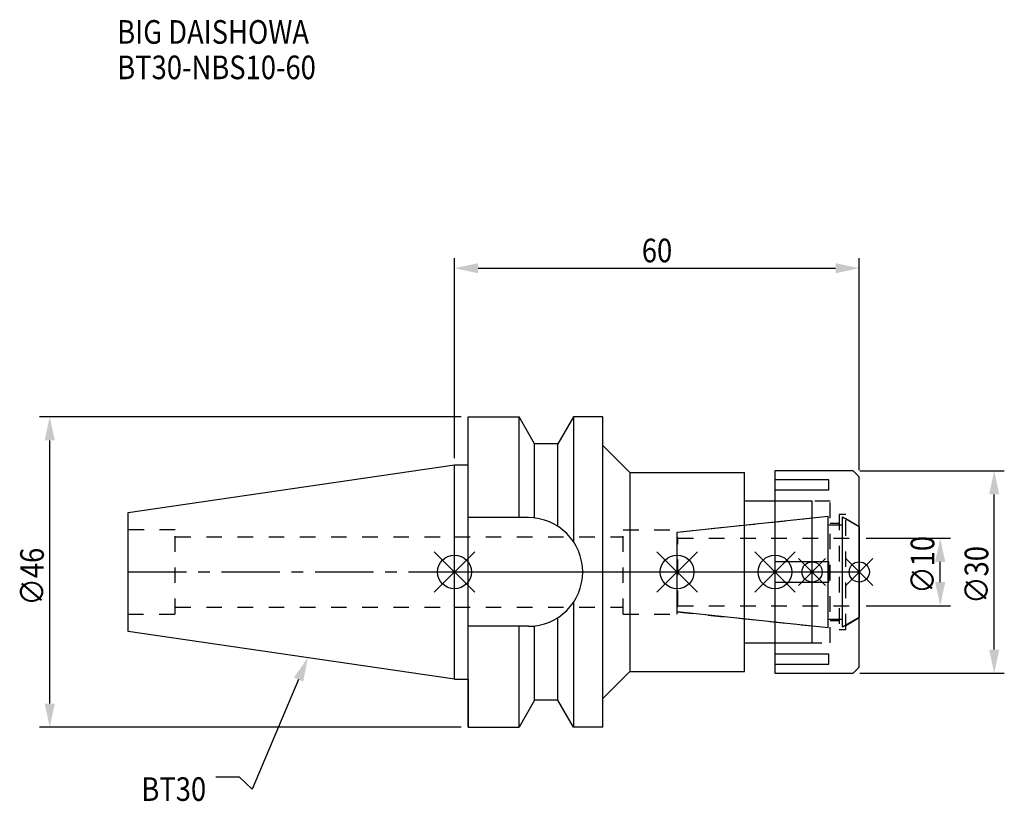
# Model space of a CAD drawing. Extents: x -64 to 82, y -34 to 82.
import ezdxf

# ---------------------------------------------------------------- set-up
doc = ezdxf.new("R2010")
doc.units = 0
doc.header["$LTSCALE"] = 23.1
doc.header["$PDMODE"] = 3
doc.header["$PDSIZE"] = 8
doc.linetypes.add('CENTER', pattern=[0.6, 0.375, -0.075, 0.075, -0.075])
doc.linetypes.add('DASHED', pattern=[0.2, 0.1, -0.1])
doc.layers.get('0').update_dxf_attribs({"linetype": 'CONTINUOUS'})
doc.layers.get('DEFPOINTS').update_dxf_attribs({"linetype": 'CONTINUOUS'})
for name, color, linetype in [('1', 4, 'CONTINUOUS'), ('2', 7, 'CONTINUOUS'), ('3', 1, 'DASHED'), ('4', 2, 'CENTER'), ('6', 5, 'CONTINUOUS'), ('NOCUT', 7, 'CONTINUOUS'), ('SK1', 4, 'CONTINUOUS'), ('SK3', 1, 'DASHED'), ('SK4', 2, 'CENTER')]:
    doc.layers.add(name, color=color, linetype=linetype)
doc.styles.get("Standard").update_dxf_attribs({"font": 'txt', "width": 0.85})
doc.dimstyles.get("Standard").update_dxf_attribs({"dimtxt": 3.5, "dimasz": 3.5, "dimexe": 1.5, "dimexo": 1, "dimtad": 1, "dimblk": '_FILLED', "dimblk1": '_FILLED', "dimblk2": '_FILLED', "dimcen": 0.09, "dimazin": 3, "dimtol": 1, "dimtp": 0.01, "dimtm": 0.01, "dimtfac": 1, "dimtofl": 0, "dimtmove": 0, "dimatfit": 3})

# ---------------------------------------------------------------- blocks, each defined once
blk = doc.blocks.new('_FILLED')
at = {"color": 0, "linetype": 'BYBLOCK'}
blk.add_solid([(0, 0), (-1, 0.214), (-1, -0.214)], dxfattribs=at)
blk = doc.blocks.new('*U13')
at = {"layer": '2', "color": 0, "width": 0.85}
blk.add_text('60', height=3.5, dxfattribs=at).set_placement((27.76875, 45.875))
blk = doc.blocks.new('*D1')
at = {"layer": '2', "color": 0}
for p, q in [((0, 16.875), (0, 46.5)), ((60, 15.1), (60, 46.5)), ((3.5, 45), (56.5, 45))]:
    blk.add_line(p, q, dxfattribs=at)
at = {"layer": 'DEFPOINTS', "color": 0}
for p in [(60, 45), (0, 15.875), (60, 14.1)]:
    blk.add_point(p, dxfattribs=at)
blk.add_blockref('*U13', (0, 0))
at = {"layer": '2', "color": 0, "xscale": 3.5, "yscale": 3.5, "zscale": 3.5, "rotation": 180}
blk.add_blockref('_FILLED', (0, 45), dxfattribs=at)
at = {"layer": '2', "color": 0, "xscale": 3.5, "yscale": 3.5, "zscale": 3.5}
blk.add_blockref('_FILLED', (60, 45), dxfattribs=at)
blk = doc.blocks.new('*U12')
at = {"layer": '2', "color": 0, "width": 0.85}
blk.add_text('∅46', height=3.5, rotation=90, dxfattribs=at).set_placement((-60.88, -4.97))
blk = doc.blocks.new('*D2')
at = {"layer": '2', "color": 0}
for p, q in [((1, 23), (-61.5, 23)), ((-60, -19.5), (-60, 19.5)), ((1, -23), (-61.5, -23))]:
    blk.add_line(p, q, dxfattribs=at)
at = {"layer": 'DEFPOINTS', "color": 0}
for p in [(-60, 23), (2, 23), (2, -23)]:
    blk.add_point(p, dxfattribs=at)
blk.add_blockref('*U12', (0, 0))
at = {"layer": '2', "color": 0, "xscale": 3.5, "yscale": 3.5, "zscale": 3.5}
for p, rotation in [((-60, 23), 90), ((-60, -23), 270)]:
    blk.add_blockref('_FILLED', p, dxfattribs=dict(at, rotation=rotation))
blk = doc.blocks.new('*U11')
at = {"layer": '2', "color": 0, "width": 0.85}
blk.add_text('∅10', height=3.5, rotation=90, dxfattribs=at).set_placement((71.12, -3.22))
blk = doc.blocks.new('*D3')
at = {"layer": '2', "color": 0}
for p, q in [((61, 5), (73.5, 5)), ((72, -1.5), (72, 1.5)), ((61, -5), (73.5, -5))]:
    blk.add_line(p, q, dxfattribs=at)
at = {"layer": 'DEFPOINTS', "color": 0}
for p in [(60, 5), (72, 5), (60, -5)]:
    blk.add_point(p, dxfattribs=at)
blk.add_blockref('*U11', (0, 0))
at = {"layer": '2', "color": 0, "xscale": 3.5, "yscale": 3.5, "zscale": 3.5}
for p, rotation in [((72, 5), 90), ((72, -5), 270)]:
    blk.add_blockref('_FILLED', p, dxfattribs=dict(at, rotation=rotation))
blk = doc.blocks.new('*U10')
at = {"layer": '2', "color": 0, "width": 0.85}
blk.add_text('∅30', height=3.5, rotation=90, dxfattribs=at).set_placement((79.125, -4.71875))
blk = doc.blocks.new('*D4')
at = {"layer": '2', "color": 0}
for p, q in [((60.1, 15), (81.5, 15)), ((80, -11.5), (80, 11.5)), ((60.1, -15), (81.5, -15))]:
    blk.add_line(p, q, dxfattribs=at)
at = {"layer": 'DEFPOINTS', "color": 0}
for p in [(59.1, 15), (80, 15), (59.1, -15)]:
    blk.add_point(p, dxfattribs=at)
blk.add_blockref('*U10', (0, 0))
at = {"layer": '2', "color": 0, "xscale": 3.5, "yscale": 3.5, "zscale": 3.5}
for p, rotation in [((80, 15), 90), ((80, -15), 270)]:
    blk.add_blockref('_FILLED', p, dxfattribs=dict(at, rotation=rotation))
blk = doc.blocks.new('*U7')
at = {"layer": '6', "width": 0.85}
for s, p in [('BIG DAISHOWA', (-50, 78.25)), ('BT30-NBS10-60', (-50, 73))]:
    blk.add_text(s, height=3.5, dxfattribs=at).set_placement(p)
blk = doc.blocks.new('*U8')
at = {"layer": '6'}
blk.add_lwpolyline([(-23.11, -15.93), (-30.01, -32.16), (-31.88, -30.41), (-35.38, -30.41)], dxfattribs=at)
at = {"layer": '6', "xscale": 3.5, "yscale": 3.5, "zscale": 3.5, "rotation": 66.9820804073786}
blk.add_blockref('_FILLED', (-21.74, -12.7), dxfattribs=at)
blk = doc.blocks.new('*U9')
at = {"layer": '6', "width": 0.85}
blk.add_text('BT30', height=3.5, dxfattribs=at).set_placement((-46.42, -33.91))

msp = doc.modelspace()

# ---------------------------------------------------------------- linework, layer by layer
for p, q in [((3, 3), (-3, -3)), ((-3, 3), (3, -3)), ((30, -3), (36, 3)), ((36, -3), (30, 3)), ((44.5, -3), (50.5, 3)), ((50.5, -3), (44.5, 3)), ((55, 2), (51, -2)), ((55, -2), (51, 2)), ((58, -2), (62, 2)), ((62, -2), (58, 2))]:
    msp.add_line(p, q)
for centre, radius in [((0, 0), 2.5), ((33, 0), 2.5), ((47.5, 0), 2.5), ((53, 0), 1.5), ((60, 0), 1.5)]:
    msp.add_circle(centre, radius)
at = {"layer": '1'}
for p, q in [((2, -23), (2, 23)), ((2, 23), (9.567, 23)), ((9.567, 8.05), (9.567, 23)), ((11.877, 19), (9.567, 23)), ((17.633, 23), (15.323, 19)), ((17.633, 23), (17.633, 4.488)), ((22, 23), (17.633, 23)), ((22, -23), (22, 23)), ((11.877, 7.996), (11.877, 19)), ((15.323, 19), (11.877, 19)), ((15.323, 6.758), (15.323, 19)), ((22, 18.75), (26, 14.75)), ((0, 15.875), (2, 15.875)), ((26, 14.75), (43, 14.75)), ((26, 14.75), (26, -14.75)), ((43, -14.75), (43, 14.75)), ((59.1, 15), (47.5, 15)), ((47.5, 15), (47.5, -15)), ((60, 14.1), (59.1, 15)), ((55.5, 13.675), (47.5, 13.675)), ((55.5, 12.175), (55.5, 13.675)), ((60, -14.1), (60, 14.1)), ((47.5, 12.175), (55.5, 12.175)), ((53, 10.5), (43, 10.5)), ((53, -10.5), (53, 10.5)), ((10.95, 8.05), (2, 8.05)), ((55.5, 1.5), (47.5, 1.5)), ((55.5, -1.5), (55.5, 1.5)), ((47.5, -1.5), (55.5, -1.5)), ((17.633, -4.488), (17.633, -23)), ((15.323, -19), (15.323, -6.758)), ((10.95, -8.05), (2, -8.05)), ((9.567, -23), (9.567, -8.05)), ((11.877, -19), (11.877, -7.996)), ((43, -10.5), (53, -10.5)), ((55.5, -12.175), (47.5, -12.175)), ((55.5, -13.675), (55.5, -12.175)), ((47.5, -13.675), (55.5, -13.675)), ((59.1, -15), (60, -14.1)), ((0, -15.875), (2, -15.875)), ((22, -18.75), (26, -14.75)), ((26, -14.75), (43, -14.75)), ((47.5, -15), (59.1, -15)), ((11.877, -19), (9.567, -23)), ((15.323, -19), (11.877, -19)), ((17.633, -23), (15.323, -19)), ((2, -23), (9.567, -23)), ((22, -23), (17.633, -23))]:
    msp.add_line(p, q, dxfattribs=at)
msp.add_arc((10.95, 0), 8.05, 270, 90, dxfattribs=at)
at = {"layer": '3'}
for p, q in [((55.7, 10.5), (47.5, 10.5)), ((55.7, -10.5), (55.7, 10.5)), ((33, 5.898), (53, 8)), ((58, 8.5), (57, 8.5)), ((57, 8.5), (57, -8.5)), ((58, -8.5), (58, 8.5)), ((58, 7.905), (60, 6.75)), ((25, 6.25), (33, 6.25)), ((25, -6.25), (25, 6.25)), ((33, -6.25), (33, 6.25)), ((55.7, 7.25), (57, 7.25)), ((0, 5.2), (25, 5.2)), ((0, -5.2), (25, -5.2)), ((25, -6.25), (33, -6.25)), ((33, -5.898), (53, -8)), ((57, -7.25), (55.7, -7.25)), ((58, -7.905), (60, -6.75)), ((57, -8.5), (58, -8.5)), ((47.5, -10.5), (55.7, -10.5))]:
    msp.add_line(p, q, dxfattribs=at)
at = {"layer": '4'}
msp.add_line((0, 0), (60, 0), dxfattribs=at)
at = {"layer": 'NOCUT'}
for p, q in [((0, -15.875), (0, 0)), ((0, 0), (60, 0)), ((33, -5.898), (33, 0)), ((47.5, 0), (47.5, -15)), ((53, -10.5), (53, 0)), ((60, -14.1), (60, 0)), ((55.379, -8.25), (33, -5.898)), ((55.379, -7), (57.5, -7)), ((55.379, -8.25), (55.379, -7)), ((60, -6.75), (57.5, -8.193)), ((57.5, -8.193), (57.5, -7)), ((43, -10.5), (53, -10.5)), ((43, -14.75), (43, -10.5)), ((59.1, -15), (60, -14.1)), ((0, -15.875), (2, -15.875)), ((2, -15.875), (2, -23)), ((22, -18.75), (26, -14.75)), ((26, -14.75), (43, -14.75)), ((47.5, -15), (59.1, -15)), ((22, -23), (22, -18.75)), ((11.877, -19), (9.567, -23)), ((15.323, -19), (11.877, -19)), ((17.633, -23), (15.323, -19)), ((2, -23), (9.567, -23)), ((22, -23), (17.633, -23))]:
    msp.add_line(p, q, dxfattribs=at)
at = {"layer": 'SK1'}
for p, q in [((-48.4, 8.817), (0, 15.875)), ((0, -15.875), (0, 15.875)), ((-48.4, -8.817), (-48.4, 8.817)), ((33, 5.898), (55.379, 8.25)), ((55.379, -8.25), (55.379, 8.25)), ((57.5, 8.193), (60, 6.75)), ((57.5, -8.193), (57.5, 8.193)), ((33, -5.898), (33, 5.898)), ((55.379, 7), (57.5, 7)), ((60, 6.75), (60, -6.75)), ((55.379, -8.25), (33, -5.898)), ((55.379, -7), (57.5, -7)), ((60, -6.75), (57.5, -8.193)), ((0, -15.875), (-48.4, -8.817))]:
    msp.add_line(p, q, dxfattribs=at)
at = {"layer": 'SK3'}
for p, q in [((-41.4, 6.25), (-48.4, 6.25)), ((-41.4, -6.25), (-41.4, 6.25)), ((-41.4, 5.2), (0, 5.2)), ((33.1, 5.1), (33, 5.1)), ((33.1, -5.1), (33.1, 5.1)), ((33.1, 5), (60, 5)), ((-41.4, -5.2), (0, -5.2)), ((33, -5.1), (33.1, -5.1)), ((33.1, -5), (60, -5)), ((-48.4, -6.25), (-41.4, -6.25))]:
    msp.add_line(p, q, dxfattribs=at)
at = {"layer": 'SK4'}
for p, q in [((-48.4, 0), (0, 0)), ((33, 0), (60, 0))]:
    msp.add_line(p, q, dxfattribs=at)

# ---------------------------------------------------------------- block references
for name in ['*U7', '*U8', '*U9']:
    msp.add_blockref(name, (0, 0))

# ---------------------------------------------------------------- dimensions: what is measured, and where the dimension line sits
at = {"layer": '2'}
dim = msp.add_linear_dim(base=(60, 45), p1=(0, 15.875), p2=(60, 14.1), dimstyle='Standard', dxfattribs=at)
dim.commit()
dim.dimension.update_dxf_attribs({"geometry": '*D1', "text_midpoint": (30, 45), "dimtype": 128})
for base, p1, p2, picture, middle in [((-60, 23), (2, -23), (2, 23), '*D2', (-60, -1)), ((80, 15), (59.1, -15), (59.1, 15), '*D4', (80, -1)), ((72, 5), (60, -5), (60, 5), '*D3', (72, 0))]:
    dim = msp.add_linear_dim(base=base, p1=p1, p2=p2, angle=90, text='%%c<>', dimstyle='Standard', dxfattribs=at)
    dim.commit()
    dim.dimension.update_dxf_attribs({"geometry": picture, "text_midpoint": middle, "dimtype": 128})

doc.saveas('drawing.dxf')
